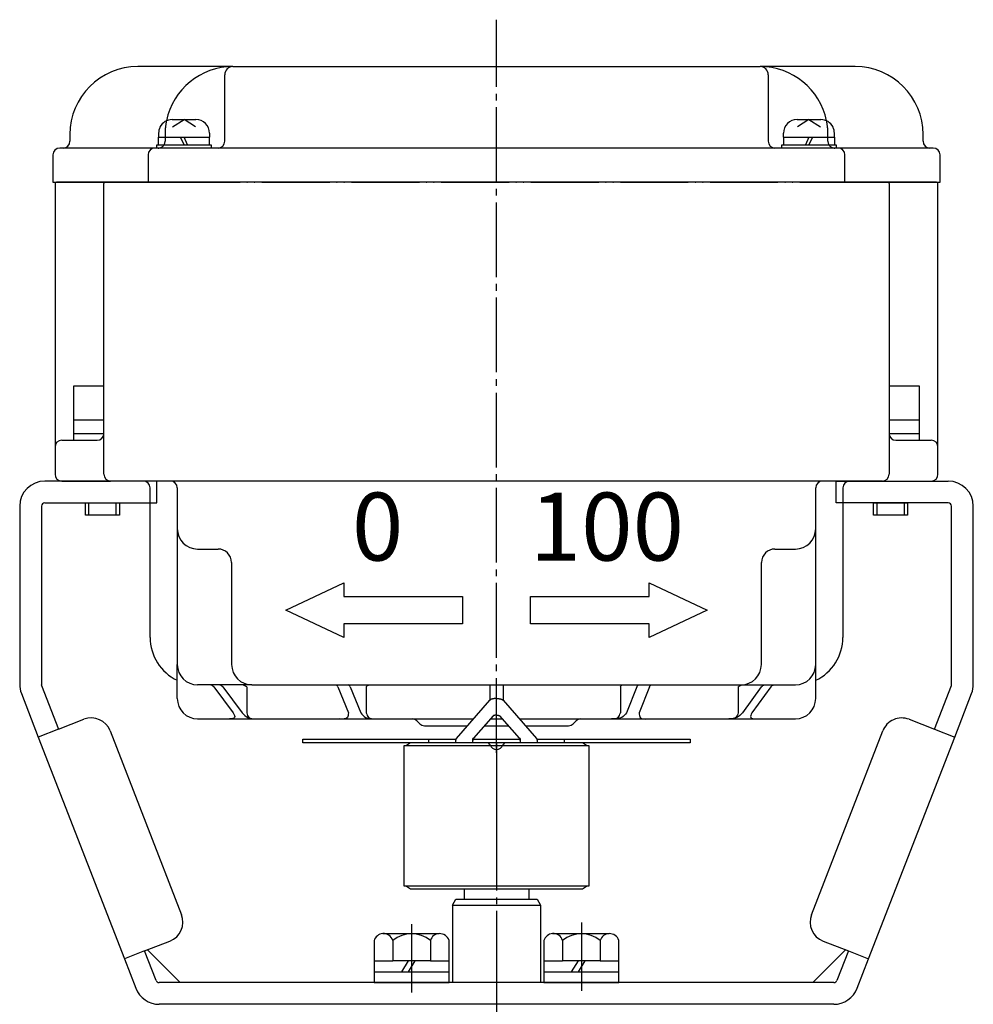
# Model space of a CAD drawing. Units: inches. Extents: x -165 to 696, y -1376 to -724.
# Drawn here: x 514 to 654, y -1080 to -935 of the extents above; entities that cross this region are included whole.
import ezdxf

# ---------------------------------------------------------------- set-up
doc = ezdxf.new("R2010")
doc.units = ezdxf.units.IN
doc.linetypes.add('DASH_CENTER', pattern=[14, 11, -1, 1, -1])
doc.linetypes.add('PHANTOM', pattern=[13, 10, -1, 0, -1, 0, -1])
doc.layers.add('1', color=7, linetype='Continuous')
doc.layers.add('22', color=7, linetype='Continuous')
doc.styles.add('CONVERTER_1', font='txt.shx', dxfattribs={"width": 1.08})

# ---------------------------------------------------------------- blocks, each defined once
blk = doc.blocks.new('_1', base_point=(-104.68, -1145.44))
at = {"color": 1, "linetype": 'DASH_CENTER'}
blk.add_line((583.92, -1074.44), (583.92, -1144.44), dxfattribs=at)

msp = doc.modelspace()

# ---------------------------------------------------------------- linework, layer by layer
at = {"color": 3, "linetype": 'Continuous'}
for p, q in [((579.1746, -1062.7395), (579.1746, -1064.2837)), ((588.6746, -1062.7395), (588.6746, -1064.2837)), ((577.4245, -1065.1499), (577.9246, -1064.2837)), ((577.9246, -1064.2837), (589.9246, -1064.2837)), ((589.9246, -1064.2837), (590.4246, -1065.1499)), ((577.4245, -1065.1499), (590.4245, -1065.1499)), ((577.4245, -1065.1499), (577.4245, -1076.5395)), ((590.4245, -1065.1499), (590.4245, -1076.5395))]:
    msp.add_line(p, q, dxfattribs=at)
at = {"layer": '1', "color": 1, "linetype": 'DASH_CENTER'}
for p, q in [((583.9245, -1042.7395), (583.9245, -934.8471)), ((583.9245, -1051.9994), (583.9245, -1079.7395)), ((596.4245, -1067.6951), (596.4245, -1077.7715)), ((571.4245, -1067.9376), (571.4245, -1078.014))]:
    msp.add_line(p, q, dxfattribs=at)
at = {"layer": '1', "color": 3, "linetype": 'Continuous'}
for p, q in [((545.1245, -941.7395), (531.1245, -941.7395)), ((545.1245, -941.7395), (583.9245, -941.7395)), ((583.9245, -941.7395), (622.7245, -941.7395)), ((636.7245, -941.7395), (622.7245, -941.7395)), ((543.9245, -952.7395), (543.9245, -942.9395)), ((623.9245, -942.9395), (623.9245, -952.7395)), ((521.1245, -951.7395), (521.1245, -952.7395)), ((646.7245, -952.7395), (646.7245, -951.7395)), ((518.6245, -954.7395), (518.6245, -958.7395)), ((520.1245, -953.7395), (519.6245, -953.7395)), ((533.6245, -953.7395), (520.1245, -953.7395)), ((532.6245, -954.7395), (532.6245, -958.7395)), ((534.1245, -953.7395), (533.6245, -953.7395)), ((542.9245, -953.7395), (534.1245, -953.7395)), ((583.9245, -953.7395), (542.9245, -953.7395)), ((624.9245, -953.7395), (583.9245, -953.7395)), ((633.7245, -953.7395), (624.9245, -953.7395)), ((647.7245, -953.7395), (634.2245, -953.7395)), ((635.2245, -958.7395), (635.2245, -954.7395)), ((648.2245, -953.7395), (647.7245, -953.7395)), ((649.2245, -958.7395), (649.2245, -954.7395)), ((518.6245, -958.7395), (532.6245, -958.7395)), ((518.9245, -958.9395), (518.9245, -997.7395)), ((526.3195, -958.7395), (519.1245, -958.7395)), ((526.1195, -1001.7395), (526.1195, -958.9395)), ((583.9245, -958.7395), (526.3195, -958.7395)), ((532.6245, -958.7395), (536.1667, -958.7395)), ((641.5295, -958.7395), (583.9245, -958.7395)), ((631.6824, -958.7395), (635.2245, -958.7395)), ((635.2245, -958.7395), (649.2245, -958.7395)), ((648.7245, -958.7395), (641.5295, -958.7395)), ((641.7295, -958.9395), (641.7295, -1001.7395)), ((648.9245, -997.7395), (648.9245, -958.9395)), ((519.9245, -996.7395), (525.1195, -996.7395)), ((642.7295, -996.7395), (647.9245, -996.7395)), ((518.9245, -997.7395), (518.9245, -1001.7395)), ((648.9245, -1001.7395), (648.9245, -997.7395)), ((532.6245, -1002.7395), (517.4245, -1002.7395)), ((519.9245, -1002.7395), (527.1195, -1002.7395)), ((531.9245, -1002.7395), (527.1195, -1002.7395)), ((535.9245, -1002.7395), (531.9245, -1002.7395)), ((532.9245, -1025.7395), (532.9245, -1003.7395)), ((583.9245, -1002.7395), (535.9245, -1002.7395)), ((536.9245, -1003.7395), (536.9245, -1009.7395)), ((631.9245, -1002.7395), (583.9245, -1002.7395)), ((630.9245, -1009.7395), (630.9245, -1003.7395)), ((635.9245, -1002.7395), (631.9245, -1002.7395)), ((634.9245, -1003.7395), (634.9245, -1025.7395)), ((635.2245, -1002.7395), (650.4245, -1002.7395)), ((640.7295, -1002.7395), (635.9245, -1002.7395)), ((640.7295, -1002.7395), (647.9245, -1002.7395)), ((513.7245, -1006.4395), (513.7245, -1032.6459)), ((516.9245, -1006.4395), (516.9245, -1032.6459)), ((517.4245, -1005.9395), (532.6245, -1005.9395)), ((650.4245, -1005.9395), (635.2245, -1005.9395)), ((650.9245, -1032.6459), (650.9245, -1006.4395)), ((654.1245, -1032.6459), (654.1245, -1006.4395)), ((536.9245, -1009.7395), (536.9245, -1029.7395)), ((630.9245, -1029.7395), (630.9245, -1009.7395)), ((539.9245, -1012.7395), (542.9245, -1012.7395)), ((624.9245, -1012.7395), (627.9245, -1012.7395)), ((544.9245, -1014.7395), (544.9245, -1029.7395)), ((622.9245, -1029.7395), (622.9245, -1014.7395)), ((552.9245, -1021.7395), (561.4245, -1017.7395)), ((561.4245, -1017.7395), (561.4245, -1019.7395)), ((606.4245, -1019.7395), (606.4245, -1017.7395)), ((606.4245, -1017.7395), (614.9245, -1021.7395)), ((561.4245, -1019.7395), (578.9245, -1019.7395)), ((578.9245, -1019.7395), (578.9245, -1023.7395)), ((588.9245, -1023.7395), (588.9245, -1019.7395)), ((588.9245, -1019.7395), (606.4245, -1019.7395)), ((561.4245, -1025.7395), (552.9245, -1021.7395)), ((614.9245, -1021.7395), (606.4245, -1025.7395)), ((578.9245, -1023.7395), (561.4245, -1023.7395)), ((561.4245, -1023.7395), (561.4245, -1025.7395)), ((606.4245, -1023.7395), (588.9245, -1023.7395)), ((606.4245, -1025.7395), (606.4245, -1023.7395)), ((536.9245, -1034.7395), (536.9245, -1029.7395)), ((630.9245, -1032.7395), (630.9245, -1029.7395)), ((516.9584, -1032.8268), (519.4513, -1039.2497)), ((541.7659, -1032.7395), (539.9245, -1032.7395)), ((543.0911, -1032.7395), (541.7659, -1032.7395)), ((542.295, -1033.0324), (545.1633, -1036.8608)), ((545.7063, -1032.7395), (543.0911, -1032.7395)), ((543.6203, -1033.0324), (546.4885, -1036.8608)), ((547.9245, -1032.7395), (545.7063, -1032.7395)), ((547.1469, -1033.0324), (547.1469, -1036.8608)), ((547.9245, -1032.7395), (560.2568, -1032.7395)), ((560.2568, -1032.7395), (562.0803, -1032.7395)), ((560.547, -1033.0324), (562.1199, -1036.8608)), ((562.0803, -1032.7395), (565.5001, -1032.7395)), ((562.3705, -1033.0324), (563.9434, -1036.8608)), ((564.7503, -1033.0324), (564.7503, -1036.8608)), ((565.5001, -1032.7395), (582.9245, -1032.7395)), ((582.9245, -1032.7395), (583.9245, -1032.7395)), ((582.9245, -1032.7395), (582.9245, -1035.019)), ((583.9245, -1032.7395), (584.9245, -1032.7395)), ((584.9245, -1032.7395), (584.9245, -1035.019)), ((584.9245, -1032.7395), (602.6897, -1032.7395)), ((602.1697, -1033.0324), (602.1697, -1036.8608)), ((602.6897, -1032.7395), (604.8766, -1032.7395)), ((604.5977, -1033.0324), (603.0859, -1036.8608)), ((604.8766, -1032.7395), (606.7142, -1032.7395)), ((606.4353, -1033.0324), (604.9235, -1036.8608)), ((606.7142, -1032.7395), (619.7468, -1032.7395)), ((619.4976, -1033.0324), (619.4976, -1036.8608)), ((619.7468, -1032.7395), (619.9245, -1032.7395)), ((619.9245, -1032.7395), (620.8928, -1032.7395)), ((622.9132, -1033.0324), (620.1352, -1036.8608)), ((620.8928, -1032.7395), (623.4257, -1032.7395)), ((624.2899, -1033.0324), (621.5119, -1036.8608)), ((623.4257, -1032.7395), (624.8024, -1032.7395)), ((624.8024, -1032.7395), (627.9245, -1032.7395)), ((630.9245, -1034.7395), (630.9245, -1032.7395)), ((648.3977, -1039.2497), (650.8906, -1032.8268)), ((513.9752, -1033.9846), (516.4681, -1040.4076)), ((651.3809, -1040.4076), (653.8738, -1033.9846)), ((519.4513, -1039.2497), (523.1803, -1037.8024)), ((539.9245, -1037.7395), (544.6277, -1037.7395)), ((544.6277, -1037.7395), (548.4505, -1037.7395)), ((548.4505, -1037.7395), (560.7927, -1037.7395)), ((560.7927, -1037.7395), (566.0429, -1037.7395)), ((566.0429, -1037.7395), (580.5467, -1037.7395)), ((572.2174, -1038.0324), (572.6316, -1038.4466)), ((573.3387, -1038.7395), (579.6726, -1038.7395)), ((582.1838, -1038.7395), (585.6652, -1038.7395)), ((583.0635, -1037.7395), (584.7856, -1037.7395)), ((587.3024, -1037.7395), (600.8522, -1037.7395)), ((588.1764, -1038.7395), (594.5103, -1038.7395)), ((595.2174, -1038.4466), (595.6316, -1038.0324)), ((600.8522, -1037.7395), (606.2792, -1037.7395)), ((606.2792, -1037.7395), (618.1472, -1037.7395)), ((618.1472, -1037.7395), (622.1185, -1037.7395)), ((622.1185, -1037.7395), (627.9245, -1037.7395)), ((644.6687, -1037.8024), (648.3977, -1039.2497)), ((519.4513, -1039.2497), (516.4681, -1040.4076)), ((527.0625, -1039.5137), (537.5556, -1066.5487)), ((630.2935, -1066.5487), (640.7865, -1039.5137)), ((648.3977, -1039.2497), (651.3809, -1040.4076)), ((516.4681, -1040.4076), (529.1322, -1073.0361)), ((570.3179, -1062.3395), (570.3179, -1041.6395)), ((570.3179, -1041.6395), (583.9245, -1041.6395)), ((571.2422, -1041.2395), (570.6765, -1041.6395)), ((583.9245, -1041.2395), (571.2422, -1041.2395)), ((596.6068, -1041.2395), (583.9245, -1041.2395)), ((583.9245, -1041.6395), (597.5311, -1041.6395)), ((597.1725, -1041.6395), (596.6068, -1041.2395)), ((597.5311, -1041.6395), (597.5311, -1062.3395)), ((638.7169, -1073.0361), (651.3809, -1040.4076)), ((583.9245, -1062.3395), (570.3179, -1062.3395)), ((570.6765, -1062.3395), (571.2422, -1062.7395)), ((571.2422, -1062.7395), (583.9245, -1062.7395)), ((597.5311, -1062.3395), (583.9245, -1062.3395)), ((583.9245, -1062.7395), (596.6068, -1062.7395)), ((596.6068, -1062.7395), (597.1725, -1062.3395)), ((532.1154, -1071.8783), (535.8444, -1070.431)), ((565.8995, -1070.3395), (565.8995, -1073.3395)), ((567.1725, -1069.3395), (575.4982, -1069.3395)), ((568.662, -1070.3395), (568.662, -1073.3395)), ((574.187, -1070.3395), (574.187, -1073.3395)), ((576.9495, -1073.3395), (576.9495, -1070.3395)), ((590.8995, -1070.3395), (590.8995, -1073.3395)), ((592.1725, -1069.3395), (600.4982, -1069.3395)), ((593.662, -1070.3395), (593.662, -1073.3395)), ((599.187, -1070.3395), (599.187, -1073.3395)), ((601.9495, -1073.3395), (601.9495, -1070.3395)), ((632.0047, -1070.431), (635.7337, -1071.8783)), ((532.1154, -1071.8783), (529.1322, -1073.0361)), ((533.8007, -1076.2204), (532.1154, -1071.8783)), ((532.5336, -1071.716), (537.3571, -1076.5395)), ((630.4919, -1076.5395), (635.3155, -1071.716)), ((635.7337, -1071.8783), (634.0484, -1076.2204)), ((635.7337, -1071.8783), (638.7169, -1073.0361)), ((529.1322, -1073.0361), (530.8175, -1077.3783)), ((565.8995, -1073.3395), (565.8995, -1074.9395)), ((565.8995, -1073.3395), (568.662, -1073.3395)), ((570.9245, -1073.3395), (568.662, -1073.3395)), ((570.9245, -1073.3395), (569.9245, -1074.9395)), ((571.9245, -1073.3395), (570.9245, -1073.3395)), ((571.9245, -1073.3395), (570.9245, -1074.9395)), ((574.187, -1073.3395), (571.9245, -1073.3395)), ((574.187, -1073.3395), (576.9495, -1073.3395)), ((576.9495, -1074.9395), (576.9495, -1073.3395)), ((590.8995, -1073.3395), (590.8995, -1074.9395)), ((590.8995, -1073.3395), (593.662, -1073.3395)), ((595.9245, -1073.3395), (593.662, -1073.3395)), ((595.9245, -1073.3395), (594.9245, -1074.9395)), ((596.9245, -1073.3395), (595.9245, -1073.3395)), ((596.9245, -1073.3395), (595.9245, -1074.9395)), ((599.187, -1073.3395), (596.9245, -1073.3395)), ((599.187, -1073.3395), (601.9495, -1073.3395)), ((601.9495, -1074.9395), (601.9495, -1073.3395)), ((637.0316, -1077.3783), (638.7169, -1073.0361)), ((565.8995, -1074.9395), (569.9245, -1074.9395)), ((565.8995, -1074.9395), (565.8995, -1076.5395)), ((569.9245, -1074.9395), (570.9245, -1074.9395)), ((570.9245, -1074.9395), (576.9495, -1074.9395)), ((576.9495, -1076.5395), (576.9495, -1074.9395)), ((590.8995, -1074.9395), (594.9245, -1074.9395)), ((590.8995, -1074.9395), (590.8995, -1076.5395)), ((594.9245, -1074.9395), (595.9245, -1074.9395)), ((595.9245, -1074.9395), (601.9495, -1074.9395)), ((601.9495, -1076.5395), (601.9495, -1074.9395)), ((537.3571, -1076.5395), (534.2668, -1076.5395)), ((583.9245, -1076.5395), (537.3571, -1076.5395)), ((565.8995, -1076.5395), (576.9495, -1076.5395)), ((630.4919, -1076.5395), (583.9245, -1076.5395)), ((590.8995, -1076.5395), (601.9495, -1076.5395)), ((633.5822, -1076.5395), (630.4919, -1076.5395)), ((633.5822, -1079.7395), (534.2668, -1079.7395))]:
    msp.add_line(p, q, dxfattribs=at)
at = {"layer": '1', "color": 2, "linetype": 'Continuous'}
for p, q in [((536.1745, -949.5395), (539.6745, -949.5395)), ((536.2183, -950.6288), (537.9245, -949.5395)), ((539.6307, -950.6288), (537.9245, -949.5395)), ((628.1745, -949.5395), (631.6745, -949.5395)), ((629.9245, -949.5395), (628.2183, -950.6288)), ((629.9245, -949.5395), (631.6307, -950.6288)), ((534.1745, -951.5395), (534.1745, -952.1395)), ((541.6745, -951.5395), (541.6745, -952.1395)), ((626.1745, -952.1395), (626.1745, -951.5395)), ((633.6745, -952.1395), (633.6745, -951.5395)), ((533.9245, -953.7395), (533.9245, -953.2395)), ((533.9245, -953.2395), (534.1745, -953.2395)), ((534.1745, -953.2395), (534.1745, -952.1395)), ((534.1745, -953.2395), (535.793, -953.2395)), ((535.793, -953.2395), (541.6745, -953.2395)), ((537.9245, -953.2395), (537.4245, -952.1395)), ((538.4245, -953.2395), (537.9245, -952.1395)), ((541.6745, -953.2395), (541.6745, -952.1395)), ((541.6745, -953.2395), (541.9245, -953.2395)), ((541.9245, -953.2395), (541.9245, -953.7395)), ((625.9245, -953.7395), (625.9245, -953.2395)), ((625.9245, -953.2395), (626.1745, -953.2395)), ((626.1745, -952.1395), (626.1745, -953.2395)), ((626.1745, -953.2395), (632.056, -953.2395)), ((629.9245, -952.1395), (629.4245, -953.2395)), ((630.4245, -952.1395), (629.9245, -953.2395)), ((632.056, -953.2395), (633.6745, -953.2395)), ((633.6745, -952.1395), (633.6745, -953.2395)), ((633.6745, -953.2395), (633.9245, -953.2395)), ((633.9245, -953.2395), (633.9245, -953.7395)), ((521.6745, -988.7395), (526.1195, -988.7395)), ((521.6745, -993.7395), (521.6745, -988.7395)), ((641.7295, -988.7395), (646.1745, -988.7395)), ((646.1745, -988.7395), (646.1745, -993.7395)), ((521.6745, -993.7395), (526.1195, -993.7395)), ((521.6745, -995.7395), (521.6745, -993.7395)), ((641.7295, -993.7395), (646.1745, -993.7395)), ((646.1745, -993.7395), (646.1745, -995.7395)), ((521.6745, -995.7395), (525.4245, -995.7395)), ((521.6745, -996.7395), (521.6745, -995.7395)), ((525.4245, -995.7395), (526.1195, -995.7395)), ((641.7295, -995.7395), (642.4245, -995.7395)), ((642.4245, -995.7395), (646.1745, -995.7395)), ((646.1745, -995.7395), (646.1745, -996.7395)), ((523.4245, -1007.7395), (523.4245, -1005.9395)), ((523.4245, -1005.9395), (523.9245, -1005.9395)), ((523.9245, -1005.9395), (527.9245, -1005.9395)), ((523.9245, -1007.7395), (523.9245, -1005.9395)), ((527.9245, -1005.9395), (528.4245, -1005.9395)), ((527.9245, -1007.7395), (527.9245, -1005.9395)), ((528.4245, -1005.9395), (528.4245, -1007.7395)), ((639.4245, -1005.9395), (639.9245, -1005.9395)), ((639.4245, -1007.7395), (639.4245, -1005.9395)), ((639.9245, -1005.9395), (639.9245, -1007.7395)), ((639.9245, -1005.9395), (643.9245, -1005.9395)), ((643.9245, -1005.9395), (643.9245, -1007.7395)), ((643.9245, -1005.9395), (644.4245, -1005.9395)), ((644.4245, -1005.9395), (644.4245, -1007.7395)), ((523.9245, -1007.7395), (523.4245, -1007.7395)), ((527.9245, -1007.7395), (523.9245, -1007.7395)), ((528.4245, -1007.7395), (527.9245, -1007.7395)), ((639.9245, -1007.7395), (639.4245, -1007.7395)), ((643.9245, -1007.7395), (639.9245, -1007.7395)), ((644.4245, -1007.7395), (643.9245, -1007.7395)), ((516.9245, -1032.7395), (516.9245, -1032.71)), ((516.9354, -1032.7675), (516.9245, -1032.7395)), ((578.0183, -1040.6322), (582.9595, -1034.979)), ((584.8896, -1034.979), (589.8308, -1040.6322)), ((583.4422, -1037.309), (580.5491, -1040.5979)), ((587.2999, -1040.5979), (584.4069, -1037.309)), ((555.4245, -1040.7395), (573.9245, -1040.7395)), ((555.4245, -1041.2395), (555.4245, -1040.7395)), ((573.9245, -1041.2395), (555.4245, -1041.2395)), ((573.9245, -1040.7395), (573.9245, -1041.2395)), ((573.9245, -1040.7395), (577.9245, -1040.7395)), ((577.9245, -1041.2395), (573.9245, -1041.2395)), ((577.9245, -1040.7395), (577.9583, -1040.7395)), ((577.9245, -1041.2395), (577.9245, -1040.882)), ((580.4245, -1041.2395), (577.9245, -1041.2395)), ((580.4245, -1041.2395), (580.4245, -1040.9281)), ((582.5103, -1041.2395), (580.4245, -1041.2395)), ((580.4615, -1040.7395), (587.3876, -1040.7395)), ((585.3387, -1041.2395), (582.5103, -1041.2395)), ((583.9245, -1041.2395), (583.9245, -1041.6395)), ((583.9245, -1041.6395), (583.9245, -1062.3395)), ((587.4245, -1041.2395), (585.3387, -1041.2395)), ((587.4245, -1040.9281), (587.4245, -1041.2395)), ((589.9245, -1041.2395), (587.4245, -1041.2395)), ((589.8908, -1040.7395), (589.9245, -1040.7395)), ((589.9245, -1040.7395), (593.9245, -1040.7395)), ((589.9245, -1040.882), (589.9245, -1041.2395)), ((593.9245, -1041.2395), (589.9245, -1041.2395)), ((593.9245, -1040.7395), (612.4245, -1040.7395)), ((593.9245, -1041.2395), (593.9245, -1040.7395)), ((612.4245, -1041.2395), (593.9245, -1041.2395)), ((612.4245, -1040.7395), (612.4245, -1041.2395)), ((583.9245, -1062.3395), (583.9245, -1062.7395))]:
    msp.add_line(p, q, dxfattribs=at)
at = {"layer": '1', "color": 4, "linetype": 'PHANTOM'}
for p, q in [((535.1245, -951.7395), (535.1245, -952.7395)), ((632.7245, -952.7395), (632.7245, -951.7395)), ((536.1667, -958.7395), (631.6824, -958.7395)), ((533.9245, -1002.7395), (532.6245, -1002.7395)), ((533.9245, -1005.9395), (533.9245, -1002.7395)), ((633.9245, -1005.9395), (633.9245, -1002.7395)), ((633.9245, -1002.7395), (635.2245, -1002.7395)), ((532.6245, -1005.9395), (533.9245, -1005.9395)), ((635.2245, -1005.9395), (633.9245, -1005.9395)), ((577.9245, -1040.7395), (578.0183, -1040.6322)), ((577.9245, -1040.882), (577.9245, -1040.7395)), ((580.4245, -1040.7395), (580.5491, -1040.5979)), ((580.4245, -1040.9281), (580.4245, -1040.7395)), ((587.2999, -1040.5979), (587.4245, -1040.7395)), ((587.4245, -1040.7395), (587.4245, -1040.9281)), ((589.8308, -1040.6322), (589.9245, -1040.7395)), ((589.9245, -1040.7395), (589.9245, -1040.882))]:
    msp.add_line(p, q, dxfattribs=at)
at = {"layer": '1', "color": 3, "linetype": 'PHANTOM'}
msp.add_line((634.2245, -953.7395), (633.7245, -953.7395), dxfattribs=at)
at = {"layer": '1', "color": 3, "linetype": 'Continuous'}
for centre, radius, start, end in [((531.1245, -951.7395), 10, 90, 180), ((545.1245, -951.7395), 10, 90, 168.389678), ((545.1245, -942.9395), 1.2, 90, 180), ((622.7245, -942.9395), 1.2, 0, 90), ((622.7245, -951.7395), 10, 11.610322, 90), ((636.7245, -951.7395), 10, 0, 90), ((520.1245, -952.7395), 1, -90, 0), ((542.9245, -952.7395), 1, -90, 0), ((624.9245, -952.7395), 1, 180, -90), ((647.7245, -952.7395), 1, 180, -90), ((519.6245, -954.7395), 1, 90, 180), ((533.6245, -954.7395), 1, 90, 180), ((634.2245, -954.7395), 1, 0, 90), ((648.2245, -954.7395), 1, 0, 90), ((519.1245, -958.9395), 0.2, 90, 180), ((526.3195, -958.9395), 0.2, 90, 180), ((641.5295, -958.9395), 0.2, 0, 90), ((648.7245, -958.9395), 0.2, 0, 90), ((519.9245, -997.7395), 1, 90, 180), ((525.1195, -995.7395), 1, -90, 0), ((642.7295, -995.7395), 1, 180, -90), ((647.9245, -997.7395), 1, 0, 90), ((519.9245, -1001.7395), 1, 180, -90), ((527.1195, -1001.7395), 1, 180, -90), ((640.7295, -1001.7395), 1, -90, 0), ((647.9245, -1001.7395), 1, -90, 0), ((517.4245, -1006.4395), 3.7, 90, 180), ((531.9245, -1003.7395), 1, 0, 90), ((535.9245, -1003.7395), 1, 0, 90), ((631.9245, -1003.7395), 1, 90, 180), ((635.9245, -1003.7395), 1, 90, 180), ((650.4245, -1006.4395), 3.7, 0, 90), ((517.4245, -1006.4395), 0.5, 90, 180), ((650.4245, -1006.4395), 0.5, 0, 90), ((539.9245, -1009.7395), 3, 180, -90), ((627.9245, -1009.7395), 3, -90, 0), ((542.9245, -1014.7395), 2, 0, 90), ((624.9245, -1014.7395), 2, 90, 180), ((539.9245, -1025.7395), 7, 180, -115.376934), ((627.9245, -1025.7395), 7, -64.623066, 0), ((539.9245, -1029.7395), 3, 180, -90), ((547.9245, -1029.7395), 3, 180, -90), ((619.9245, -1029.7395), 3, -90, 0), ((627.9245, -1029.7395), 3, -90, 0), ((517.4245, -1032.6459), 3.7, 180, -158.78738), ((517.4245, -1032.6459), 0.5, 180, -158.78738), ((650.4245, -1032.6459), 0.5, -21.21262, 0), ((650.4245, -1032.6459), 3.7, -21.21262, 0), ((539.9245, -1034.7395), 3, 180, -90), ((627.9245, -1034.7395), 3, -90, 0), ((524.2658, -1040.5992), 3, 21.21262, 111.21262), ((571.5103, -1038.7395), 1, 45, 90), ((573.3387, -1037.7395), 1, -135, -90), ((594.5103, -1037.7395), 1, -90, -45), ((596.3387, -1038.7395), 1, 90, 135), ((643.5833, -1040.5992), 3, 68.78738, 158.78738), ((534.7589, -1067.6342), 3, -68.78738, 21.21262), ((633.0902, -1067.6342), 3, 158.78738, -111.21262), ((567.2808, -1070.7876), 1.4521, 94.275363, 162.027359), ((567.2808, -1070.7876), 1.4521, 17.972641, 94.275363), ((571.4245, -1073.6552), 4.3157, 50.200405, 129.799595), ((575.5683, -1070.791), 1.4532, 92.762577, 161.899588), ((575.5683, -1070.791), 1.4532, 18.100412, 92.762577), ((592.2808, -1070.7876), 1.4521, 94.275363, 162.027359), ((592.2808, -1070.7876), 1.4521, 17.972641, 94.275363), ((596.4245, -1073.6552), 4.3157, 50.200405, 129.799595), ((600.5683, -1070.791), 1.4532, 92.762577, 161.899588), ((600.5683, -1070.791), 1.4532, 18.100412, 92.762577), ((534.2668, -1076.0395), 0.5, -158.78738, -90), ((633.5822, -1076.0395), 0.5, -90, -21.21262), ((534.2668, -1076.0395), 3.7, -158.78738, -90), ((633.5822, -1076.0395), 3.7, -90, -21.21262)]:
    msp.add_arc(centre, radius, start, end, dxfattribs=at)
at = {"layer": '1', "color": 2, "linetype": 'Continuous'}
for centre, radius, start, end in [((536.1745, -951.5395), 2, 90, 153.925911), ((539.6745, -951.5395), 2, 0, 90), ((628.1745, -951.5395), 2, 90, 180), ((631.6745, -951.5395), 2, 26.074089, 90), ((536.1745, -951.5395), 2, 153.925911, 180), ((631.6745, -951.5395), 2, 0, 26.074089), ((578.4096, -1040.9216), 0.4867, 158.026421, 175.328475), ((578.4096, -1040.9216), 0.4867, 143.516626, 158.026421), ((580.9245, -1040.9281), 0.5, 157.837486, 180), ((580.9245, -1040.9281), 0.5, 138.663542, 157.837486), ((582.5103, -1041.7395), 0.5, 19.471221, 90), ((583.9245, -1041.2395), 1, -160.528779, -90), ((583.9245, -1041.2395), 1, -90, -19.471221), ((585.3387, -1041.7395), 0.5, 90, 160.528779), ((586.9245, -1040.9281), 0.5, 22.162514, 41.336458), ((586.9245, -1040.9281), 0.5, 0, 22.162514), ((589.4394, -1040.9216), 0.4867, 21.973579, 36.483374), ((589.4394, -1040.9216), 0.4867, 4.671525, 21.973579)]:
    msp.add_arc(centre, radius, start, end, dxfattribs=at)
at = {"layer": '1', "color": 4, "linetype": 'PHANTOM'}
for centre, radius, start, end in [((545.1245, -951.7395), 10, 168.389678, 180), ((622.7245, -951.7395), 10, 0, 11.610322), ((534.1245, -952.7395), 1, -90, 0), ((633.7245, -952.7395), 1, 180, -90)]:
    msp.add_arc(centre, radius, start, end, dxfattribs=at)
at = {"layer": '1', "color": 3, "linetype": 'Continuous'}
for points, knots in [([(542.295, -1033.0324), (542.2209, -1032.947), (542.0795, -1032.7843), (541.867, -1032.7539), (541.7659, -1032.7395)], [0, 0, 0, 0, 0.326835743, 0.623167478, 0.623167478, 0.623167478, 0.623167478]), ([(543.6203, -1033.0324), (543.5461, -1032.947), (543.4048, -1032.7843), (543.1922, -1032.7539), (543.0911, -1032.7395)], [0, 0, 0, 0, 0.326835743, 0.623167478, 0.623167478, 0.623167478, 0.623167478]), ([(547.1469, -1033.0324), (547.0296, -1032.9502), (546.6116, -1032.6572), (546.0852, -1032.7051), (545.7063, -1032.7395)], [0, 0, 0, 0, 0.42184245, 1.50472162, 1.50472162, 1.50472162, 1.50472162]), ([(560.547, -1033.0324), (560.5127, -1032.9481), (560.4552, -1032.8068), (560.3138, -1032.7588), (560.2568, -1032.7395)], [0, 0, 0, 0, 0.256646944, 0.430304966, 0.430304966, 0.430304966, 0.430304966]), ([(562.3705, -1033.0324), (562.3362, -1032.9481), (562.2787, -1032.8068), (562.1374, -1032.7588), (562.0803, -1032.7395)], [0, 0, 0, 0, 0.256646944, 0.430304966, 0.430304966, 0.430304966, 0.430304966]), ([(564.7503, -1033.0324), (564.8072, -1032.9489), (564.9759, -1032.7015), (565.2912, -1032.7244), (565.5001, -1032.7395)], [0, 0, 0, 0, 0.288779396, 0.855885795, 0.855885795, 0.855885795, 0.855885795]), ([(602.1697, -1033.0324), (602.2051, -1032.9479), (602.2957, -1032.7321), (602.5407, -1032.7367), (602.6897, -1032.7395)], [0, 0, 0, 0, 0.255264342, 0.652135571, 0.652135571, 0.652135571, 0.652135571]), ([(604.5977, -1033.0324), (604.6301, -1032.9482), (604.6839, -1032.8084), (604.8217, -1032.7591), (604.8766, -1032.7395)], [0, 0, 0, 0, 0.254016129, 0.422140401, 0.422140401, 0.422140401, 0.422140401]), ([(606.4353, -1033.0324), (606.4677, -1032.9482), (606.5215, -1032.8084), (606.6593, -1032.7591), (606.7142, -1032.7395)], [0, 0, 0, 0, 0.254016129, 0.422140401, 0.422140401, 0.422140401, 0.422140401]), ([(619.4976, -1033.0324), (619.611, -1032.9502), (620.0127, -1032.6588), (620.525, -1032.7058), (620.8928, -1032.7395)], [0, 0, 0, 0, 0.41220443, 1.46114688, 1.46114688, 1.46114688, 1.46114688]), ([(622.9132, -1033.0324), (622.9846, -1032.947), (623.12, -1032.7853), (623.3276, -1032.7542), (623.4257, -1032.7395)], [0, 0, 0, 0, 0.321234558, 0.608814458, 0.608814458, 0.608814458, 0.608814458]), ([(624.2899, -1033.0324), (624.3613, -1032.947), (624.4967, -1032.7853), (624.7043, -1032.7542), (624.8024, -1032.7395)], [0, 0, 0, 0, 0.321234558, 0.608814458, 0.608814458, 0.608814458, 0.608814458]), ([(545.1633, -1036.8608), (545.2958, -1037.1169), (545.5754, -1037.6573), (544.9544, -1037.7112), (544.6277, -1037.7395)], [0, 0, 0, 0, 0.68732789, 1.45047544, 1.45047544, 1.45047544, 1.45047544]), ([(546.4885, -1036.8608), (546.7449, -1037.1169), (547.2848, -1037.6563), (548.0491, -1037.7109), (548.4505, -1037.7395)], [0, 0, 0, 0, 1.05172256, 2.21497969, 2.21497969, 2.21497969, 2.21497969]), ([(547.1469, -1036.8608), (547.2279, -1037.1156), (547.4194, -1037.7177), (548.0733, -1037.7315), (548.4505, -1037.7395)], [0, 0, 0, 0, 0.73519755, 1.73731994, 1.73731994, 1.73731994, 1.73731994]), ([(562.1199, -1036.8608), (562.1004, -1037.1127), (562.0463, -1037.8101), (561.2814, -1037.767), (560.7927, -1037.7395)], [0, 0, 0, 0, 0.67615452, 1.87241188, 1.87241188, 1.87241188, 1.87241188]), ([(563.9434, -1036.8608), (564.1618, -1037.1149), (564.6993, -1037.7406), (565.5423, -1037.7399), (566.0429, -1037.7395)], [0, 0, 0, 0, 0.9653191, 2.37660931, 2.37660931, 2.37660931, 2.37660931]), ([(564.7503, -1036.8608), (564.8302, -1037.1157), (565.0184, -1037.7156), (565.6688, -1037.7308), (566.0429, -1037.7395)], [0, 0, 0, 0, 0.73397757, 1.7280188, 1.7280188, 1.7280188, 1.7280188]), ([(600.8522, -1037.7395), (601.2332, -1037.7324), (601.8916, -1037.7202), (602.0872, -1037.1155), (602.1697, -1036.8608)], [0, 0, 0, 0, 1.01225182, 1.74898963, 1.74898963, 1.74898963, 1.74898963]), ([(603.0859, -1036.8608), (602.8579, -1037.1144), (602.2783, -1037.7587), (601.3906, -1037.7467), (600.8522, -1037.7395)], [0, 0, 0, 0, 0.98489488, 2.50273209, 2.50273209, 2.50273209, 2.50273209]), ([(604.9235, -1036.8608), (604.9486, -1037.1126), (605.0181, -1037.8129), (605.7869, -1037.7681), (606.2792, -1037.7395)], [0, 0, 0, 0, 0.67945724, 1.88979771, 1.88979771, 1.88979771, 1.88979771]), ([(619.4976, -1036.8608), (619.4119, -1037.1154), (619.2062, -1037.7262), (618.5373, -1037.7346), (618.1472, -1037.7395)], [0, 0, 0, 0, 0.74045526, 1.77683179, 1.77683179, 1.77683179, 1.77683179]), ([(620.1352, -1036.8608), (619.8801, -1037.1168), (619.3347, -1037.6639), (618.5596, -1037.7133), (618.1472, -1037.7395)], [0, 0, 0, 0, 1.04872285, 2.24135235, 2.24135235, 2.24135235, 2.24135235]), ([(621.5119, -1036.8608), (621.3935, -1037.1166), (621.135, -1037.6751), (621.7728, -1037.7169), (622.1185, -1037.7395)], [0, 0, 0, 0, 0.6798786, 1.48415967, 1.48415967, 1.48415967, 1.48415967])]:
    msp.add_open_spline(points, degree=3, knots=knots, dxfattribs=at)
at = {"layer": '1', "color": 2, "linetype": 'Continuous'}
for points, knots in [([(583.9245, -1034.7395), (583.9091, -1034.7396), (583.8765, -1034.7398), (583.8186, -1034.7411), (583.7499, -1034.744), (583.6697, -1034.7498), (583.5871, -1034.7582), (583.5056, -1034.7689), (583.4277, -1034.782), (583.3552, -1034.7968), (583.2857, -1034.8139), (583.2223, -1034.8324), (583.1629, -1034.8532), (583.1106, -1034.8748), (583.0632, -1034.8984), (583.0232, -1034.9227), (582.9879, -1034.949), (582.9689, -1034.969), (582.9595, -1034.979)], [0, 0, 0, 0, 0.04616249, 0.09779815, 0.17386015, 0.25252046, 0.33902406, 0.42265212, 0.49922126, 0.57576898, 0.64479748, 0.713782, 0.77376851, 0.83366548, 0.8834182, 0.93235657, 0.97387308, 1.0150413, 1.0150413, 1.0150413, 1.0150413]), ([(583.9245, -1034.7395), (583.9399, -1034.7396), (583.9725, -1034.7398), (584.0305, -1034.7411), (584.0992, -1034.744), (584.1794, -1034.7498), (584.2619, -1034.7582), (584.3435, -1034.7689), (584.4213, -1034.782), (584.4939, -1034.7968), (584.5633, -1034.8139), (584.6267, -1034.8324), (584.6862, -1034.8532), (584.7384, -1034.8748), (584.7858, -1034.8984), (584.8258, -1034.9227), (584.8612, -1034.949), (584.8801, -1034.969), (584.8896, -1034.979)], [0, 0, 0, 0, 0.04616249, 0.09779815, 0.17386015, 0.25252046, 0.33902406, 0.42265212, 0.49922126, 0.57576898, 0.64479748, 0.713782, 0.77376851, 0.83366548, 0.8834182, 0.93235657, 0.97387308, 1.0150413, 1.0150413, 1.0150413, 1.0150413]), ([(583.9245, -1037.1894), (583.9173, -1037.1895), (583.9027, -1037.1896), (583.8738, -1037.1905), (583.838, -1037.1922), (583.7959, -1037.195), (583.7545, -1037.1989), (583.7148, -1037.2042), (583.6761, -1037.2107), (583.6398, -1037.2181), (583.6051, -1037.2267), (583.5734, -1037.2359), (583.5437, -1037.2463), (583.5175, -1037.2572), (583.4936, -1037.2691), (583.4736, -1037.2812), (583.456, -1037.2943), (583.4468, -1037.3041), (583.4422, -1037.309)], [0, 0, 0, 0, 0.021762447, 0.043625778, 0.086686349, 0.129403001, 0.170280444, 0.211308244, 0.249590005, 0.287876133, 0.322385555, 0.356902984, 0.386887076, 0.416888605, 0.44189834, 0.466939958, 0.487044924, 0.507253737, 0.507253737, 0.507253737, 0.507253737]), ([(583.9245, -1037.1894), (583.9318, -1037.1895), (583.9463, -1037.1896), (583.9752, -1037.1905), (584.011, -1037.1922), (584.0532, -1037.195), (584.0945, -1037.1989), (584.1343, -1037.2042), (584.1729, -1037.2107), (584.2092, -1037.2181), (584.244, -1037.2267), (584.2756, -1037.2359), (584.3054, -1037.2463), (584.3316, -1037.2572), (584.3555, -1037.2691), (584.3755, -1037.2812), (584.393, -1037.2943), (584.4023, -1037.3041), (584.4069, -1037.309)], [0, 0, 0, 0, 0.021762447, 0.043625778, 0.086686349, 0.129403001, 0.170280444, 0.211308244, 0.249590005, 0.287876133, 0.322385555, 0.356902984, 0.386887076, 0.416888605, 0.44189834, 0.466939958, 0.487044924, 0.507253737, 0.507253737, 0.507253737, 0.507253737])]:
    msp.add_open_spline(points, degree=3, knots=knots, dxfattribs=at)
at = {"layer": '22', "color": 2, "linetype": 'Continuous'}
for p, q in [((534.1745, -952.1395), (535.1895, -952.1395)), ((535.1895, -952.1395), (541.6745, -952.1395)), ((626.1745, -952.1395), (632.6595, -952.1395)), ((632.6595, -952.1395), (633.6745, -952.1395))]:
    msp.add_line(p, q, dxfattribs=at)

# ---------------------------------------------------------------- block references
at = {"layer": '1'}
msp.add_blockref('_1', (-104.6755, -1145.4395), dxfattribs=at)

# ---------------------------------------------------------------- texts
at = {"layer": '1', "color": 3, "char_height": 10, "attachment_point": 5, "line_spacing_factor": 0.840336, "style": 'CONVERTER_1'}
for s, insert in [('0', (566.4245, -1010.7395)), ('100', (600.1745, -1010.7395))]:
    msp.add_mtext(s, dxfattribs=dict(at, insert=insert))

doc.saveas('drawing.dxf')
